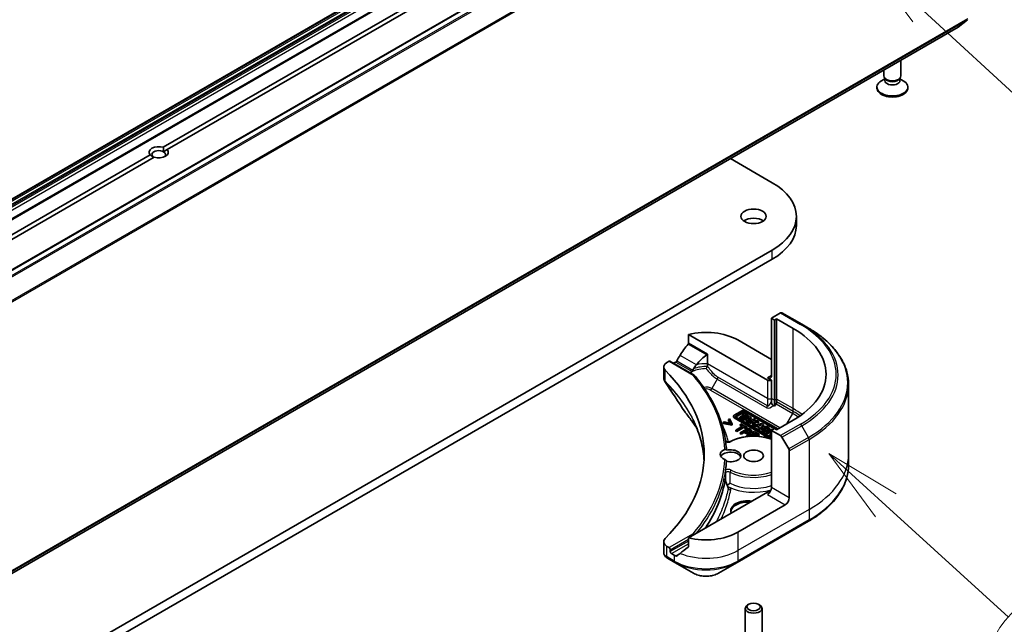
# Model space of a CAD drawing. Units: millimetres. Extents: x 0 to 9314, y 0 to 1826.
# Drawn here: x 1791 to 1967, y 459 to 567 of the extents above; entities that cross this region are included whole.
import ezdxf

# ---------------------------------------------------------------- set-up
doc = ezdxf.new("R2010")
doc.units = ezdxf.units.MM
for name, color, linetype, lineweight in [('Symbol (TK)', 100, 'Continuous', 18), ('Visible (ISO)', 7, 'Continuous', 35), ('Visible Narrow (ISO)', 7, 'Continuous', 25)]:
    doc.layers.add(name, color=color, linetype=linetype, lineweight=lineweight)
doc.styles.add('Note Text (TK2)', font='MS PGothic.ttf')

# ---------------------------------------------------------------- blocks, each defined once
blk = doc.blocks.new('バルーン18')
at = {"layer": 'Symbol (TK)', "color": 100}
for p, q in [((368.279, 95.348), (366.431, 97.033)), ((368.615, 95.717), (366.431, 97.033)), ((366.431, 97.033), (367.942, 94.978)), ((368.279, 95.348), (372.255, 91.722))]:
    blk.add_line(p, q, dxfattribs=at)
at = {"layer": 'Symbol (TK)'}
blk.add_circle((374.465, 89.706), 3, dxfattribs=at)
at = {"layer": 'Symbol (TK)', "color": 7, "insert": (374.465, 89.688), "char_height": 2, "attachment_point": 5, "style": 'Note Text (TK2)'}
blk.add_mtext('7', dxfattribs=at)
blk = doc.blocks.new('バルーン19')
at = {"layer": 'Symbol (TK)', "color": 100}
for p, q in [((369.489, 111.388), (367.648, 113.079)), ((369.827, 111.756), (367.648, 113.079)), ((367.648, 113.079), (369.151, 111.02)), ((369.489, 111.388), (375.273, 106.075))]:
    blk.add_line(p, q, dxfattribs=at)
at = {"layer": 'Symbol (TK)'}
blk.add_circle((377.476, 104.052), 3, dxfattribs=at)
at = {"layer": 'Symbol (TK)', "color": 7, "insert": (377.476, 104.034), "char_height": 2, "attachment_point": 5, "style": 'Note Text (TK2)'}
blk.add_mtext('2', dxfattribs=at)

msp = doc.modelspace()

# ---------------------------------------------------------------- linework, layer by layer
at = {"layer": 'Visible (ISO)'}
for p, q in [((1675.828, 469.177), (1944.528, 624.311)), ((1947.586, 622.546), (1678.886, 467.412)), ((1688.909, 464.074), (1957.61, 619.208)), ((1816.944, 544.262), (1944.138, 617.698)), ((1944.845, 617.289), (1817.651, 543.854)), ((1689.958, 410.539), (1958.659, 565.674)), ((1958.672, 565.683), (1960.327, 567.02)), ((1948.441, 556.979), (1948.441, 559.775)), ((1945.441, 556.979), (1945.441, 558.042)), ((1945.681, 556.454), (1945.538, 556.673)), ((1945.595, 556.163), (1945.595, 556.587)), ((1948.201, 556.454), (1948.344, 556.673)), ((1948.288, 556.163), (1948.288, 556.587)), ((1944.191, 554.815), (1944.191, 555.017)), ((1945.595, 556.485), (1944.997, 556.14)), ((1948.288, 556.485), (1948.886, 556.14)), ((1949.691, 554.815), (1949.691, 555.017)), ((1687.408, 469.474), (1814.602, 542.91)), ((1815.309, 542.502), (1688.115, 469.066)), ((1817.651, 543.854), (1816.996, 543.475)), ((1918.08, 542.245), (1925.516, 537.952)), ((1929.821, 530.318), (1929.821, 531.951)), ((1925.516, 525.95), (1649.744, 366.733)), ((1649.744, 365.1), (1925.516, 524.317)), ((1926.996, 514.72), (1925.374, 513.784)), ((1930.781, 512.703), (1927.246, 514.745)), ((1925.374, 513.784), (1925.374, 503.578)), ((1925.374, 513.784), (1925.94, 513.457)), ((1925.94, 513.457), (1926.294, 513.661)), ((1925.94, 513.457), (1925.94, 499.168)), ((1926.294, 513.661), (1926.294, 499.373)), ((1926.294, 513.661), (1929.263, 511.947)), ((1931.988, 512.006), (1930.781, 512.703)), ((1910.584, 510.892), (1924.667, 502.761)), ((1910.584, 509.348), (1910.584, 510.892)), ((1919.364, 509.905), (1925.374, 506.435)), ((1913.958, 505.678), (1913.958, 507.4)), ((1906.745, 505.886), (1907.131, 506.109)), ((1907.281, 506.124), (1911.572, 503.646)), ((1907.926, 505.751), (1908.05, 505.823)), ((1913.958, 505.273), (1913.958, 505.678)), ((1906.159, 505.069), (1906.159, 503.171)), ((1925.374, 502.761), (1924.667, 503.169)), ((1925.374, 499.495), (1925.374, 502.761)), ((1939.121, 501.98), (1939.121, 489.493)), ((1925.374, 498.976), (1925.374, 499.495)), ((1925.94, 499.168), (1925.94, 498.072)), ((1926.294, 499.373), (1926.294, 498.853)), ((1920.235, 497.356), (1918.73, 496.487)), ((1919.096, 496.385), (1920.412, 497.145)), ((1920.412, 496.982), (1919.096, 496.222)), ((1920.404, 496.899), (1920.215, 496.79)), ((1921.281, 496.392), (1920.404, 496.899)), ((1926.526, 494.036), (1920.777, 497.356)), ((1920.871, 497.145), (1926.391, 493.958)), ((1925.896, 494.081), (1920.871, 496.982)), ((1925.94, 498.072), (1925.682, 498.221)), ((1926.19, 498.505), (1925.94, 498.072)), ((1916.948, 495.297), (1916.78, 495.2)), ((1916.78, 495.037), (1916.78, 495.2)), ((1916.78, 495.2), (1918.287, 494.892)), ((1918.115, 495.058), (1916.948, 495.297)), ((1917.867, 495.828), (1917.699, 495.731)), ((1917.699, 495.731), (1918.115, 495.058)), ((1917.699, 495.567), (1917.699, 495.731)), ((1917.999, 495.081), (1917.699, 495.567)), ((1918.4, 494.958), (1917.867, 495.828)), ((1918.618, 496.167), (1918.618, 496.331)), ((1918.73, 496.174), (1925.374, 492.339)), ((1925.172, 492.292), (1918.73, 496.011)), ((1925.374, 492.495), (1919.096, 496.12)), ((1920.538, 496.603), (1919.766, 496.158)), ((1919.766, 496.158), (1919.993, 496.027)), ((1919.766, 495.995), (1919.766, 496.158)), ((1919.993, 495.864), (1919.766, 495.995)), ((1919.993, 496.027), (1920.764, 496.472)), ((1920.764, 496.309), (1919.993, 495.864)), ((1919.993, 495.864), (1919.993, 496.027)), ((1921.48, 496.277), (1920.163, 495.929)), ((1920.163, 495.766), (1920.163, 495.929)), ((1920.163, 495.929), (1920.395, 495.795)), ((1920.395, 495.632), (1920.163, 495.766)), ((1920.215, 496.79), (1920.538, 496.603)), ((1920.215, 496.626), (1920.215, 496.79)), ((1920.396, 496.522), (1920.215, 496.626)), ((1920.395, 495.795), (1920.68, 495.87)), ((1920.395, 495.632), (1920.395, 495.795)), ((1920.68, 495.707), (1920.395, 495.632)), ((1920.68, 495.707), (1920.68, 495.87)), ((1920.68, 495.87), (1921.052, 495.656)), ((1920.957, 495.547), (1920.68, 495.707)), ((1920.764, 496.309), (1920.764, 496.472)), ((1920.764, 496.472), (1921.092, 496.283)), ((1921.027, 496.157), (1920.764, 496.309)), ((1921.052, 495.656), (1920.912, 495.496)), ((1920.912, 495.496), (1921.141, 495.365)), ((1920.912, 495.333), (1920.912, 495.496)), ((1921.141, 495.201), (1920.912, 495.333)), ((1920.952, 495.942), (1921.411, 496.064)), ((1921.186, 495.807), (1920.952, 495.942)), ((1921.092, 496.283), (1921.281, 496.392)), ((1921.092, 496.174), (1921.092, 496.283)), ((1921.141, 495.365), (1921.788, 496.1)), ((1921.788, 495.936), (1921.141, 495.201)), ((1921.141, 495.201), (1921.141, 495.365)), ((1921.224, 495.851), (1921.146, 495.83)), ((1921.411, 496.064), (1921.186, 495.807)), ((1921.281, 496.229), (1921.265, 496.22)), ((1921.281, 496.229), (1921.281, 496.392)), ((1922.26, 495.827), (1921.3, 495.273)), ((1921.3, 495.273), (1921.502, 495.156)), ((1921.3, 495.109), (1921.3, 495.273)), ((1921.502, 494.992), (1921.3, 495.109)), ((1921.788, 496.1), (1921.48, 496.277)), ((1921.502, 495.156), (1921.756, 495.302)), ((1921.502, 494.992), (1921.502, 495.156)), ((1921.756, 495.139), (1921.502, 494.992)), ((1921.756, 495.302), (1922.18, 495.309)), ((1921.756, 495.139), (1921.756, 495.302)), ((1922.108, 495.145), (1921.756, 495.139)), ((1921.788, 495.936), (1921.788, 496.1)), ((1922.18, 495.309), (1921.989, 494.875)), ((1922.055, 495.475), (1922.463, 495.71)), ((1922.848, 495.488), (1922.055, 495.475)), ((1922.228, 494.737), (1922.482, 495.314)), ((1922.482, 495.151), (1922.228, 494.573)), ((1922.463, 495.71), (1922.26, 495.827)), ((1922.463, 495.547), (1922.346, 495.479)), ((1922.463, 495.547), (1922.463, 495.71)), ((1922.482, 495.314), (1923.13, 495.325)), ((1922.482, 495.151), (1922.482, 495.314)), ((1923.13, 495.161), (1922.482, 495.151)), ((1923.13, 495.325), (1922.848, 495.488)), ((1923.13, 495.161), (1923.13, 495.325)), ((1929.263, 495.617), (1926.294, 493.902)), ((1918.287, 494.729), (1916.78, 495.037)), ((1918.287, 494.892), (1918.4, 494.958)), ((1918.287, 494.729), (1918.287, 494.892)), ((1918.4, 494.794), (1918.287, 494.729)), ((1918.4, 494.794), (1918.4, 494.958)), ((1920.244, 494.553), (1918.997, 493.834)), ((1918.997, 493.834), (1919.185, 493.725)), ((1918.997, 493.67), (1918.997, 493.834)), ((1919.185, 493.562), (1918.997, 493.67)), ((1919.185, 493.725), (1920.432, 494.445)), ((1920.432, 494.282), (1919.185, 493.562)), ((1919.185, 493.562), (1919.185, 493.725)), ((1919.937, 494.924), (1919.77, 494.827)), ((1919.77, 494.827), (1920.244, 494.553)), ((1919.77, 494.664), (1919.77, 494.827)), ((1920.103, 494.472), (1919.77, 494.664)), ((1921.217, 494.185), (1919.803, 493.368)), ((1919.803, 493.368), (1919.991, 493.26)), ((1919.803, 493.205), (1919.803, 493.368)), ((1921.074, 494.268), (1919.937, 494.924)), ((1919.991, 493.26), (1920.518, 493.564)), ((1920.518, 493.401), (1919.991, 493.097)), ((1920.432, 494.445), (1920.907, 494.171)), ((1920.432, 494.282), (1920.432, 494.445)), ((1920.907, 494.008), (1920.432, 494.282)), ((1920.518, 493.564), (1920.678, 493.472)), ((1920.518, 493.401), (1920.518, 493.564)), ((1920.678, 493.309), (1920.518, 493.401)), ((1920.679, 493.657), (1921.243, 493.982)), ((1920.807, 493.583), (1920.679, 493.657)), ((1921.243, 493.819), (1920.82, 493.575)), ((1922.29, 493.566), (1920.876, 492.749)), ((1920.907, 494.171), (1921.074, 494.268)), ((1920.907, 494.008), (1920.907, 494.171)), ((1921.074, 494.104), (1920.907, 494.008)), ((1921.074, 494.104), (1921.074, 494.268)), ((1921.573, 493.98), (1921.217, 494.185)), ((1921.243, 493.819), (1921.243, 493.982)), ((1921.243, 493.982), (1921.398, 493.892)), ((1921.398, 493.729), (1921.243, 493.819)), ((1921.865, 493.491), (1921.865, 493.655)), ((1921.923, 493.137), (1922.311, 493.36)), ((1921.989, 494.875), (1922.228, 494.737)), ((1921.989, 494.711), (1921.989, 494.875)), ((1922.228, 494.573), (1921.989, 494.711)), ((1922.228, 494.573), (1922.228, 494.737)), ((1923.175, 493.055), (1922.29, 493.566)), ((1922.311, 493.36), (1923.007, 492.958)), ((1922.311, 493.197), (1922.311, 493.36)), ((1923.631, 495.036), (1922.313, 494.688)), ((1922.313, 494.688), (1922.545, 494.554)), ((1922.313, 494.524), (1922.313, 494.688)), ((1922.545, 494.39), (1922.313, 494.524)), ((1922.545, 494.554), (1922.83, 494.629)), ((1922.545, 494.39), (1922.545, 494.554)), ((1922.83, 494.466), (1922.545, 494.39)), ((1922.83, 494.629), (1923.202, 494.414)), ((1922.83, 494.466), (1922.83, 494.629)), ((1923.107, 494.306), (1922.83, 494.466)), ((1923.202, 494.414), (1923.062, 494.255)), ((1923.062, 494.092), (1923.062, 494.255)), ((1923.062, 494.255), (1923.291, 494.123)), ((1923.291, 493.96), (1923.062, 494.092)), ((1923.102, 494.701), (1923.561, 494.822)), ((1923.336, 494.566), (1923.102, 494.701)), ((1923.291, 494.123), (1923.938, 494.858)), ((1923.938, 494.695), (1923.291, 493.96)), ((1923.291, 493.96), (1923.291, 494.123)), ((1923.374, 494.609), (1923.296, 494.589)), ((1923.561, 494.822), (1923.336, 494.566)), ((1923.938, 494.858), (1923.631, 495.036)), ((1923.641, 493.911), (1923.641, 494.074)), ((1923.938, 494.858), (1923.938, 494.695)), ((1925.421, 494.002), (1924.461, 493.448)), ((1924.461, 493.284), (1924.461, 493.448)), ((1924.461, 493.448), (1924.661, 493.332)), ((1924.591, 493.701), (1924.478, 493.867)), ((1924.591, 493.701), (1924.591, 493.538)), ((1924.661, 493.332), (1925.046, 493.555)), ((1925.046, 493.392), (1924.661, 493.169)), ((1924.661, 493.169), (1924.661, 493.332)), ((1924.731, 494.048), (1925.026, 494.029)), ((1924.731, 493.885), (1924.731, 494.048)), ((1925.026, 493.866), (1924.731, 493.885)), ((1925.026, 493.866), (1925.026, 494.029)), ((1925.03, 493.911), (1925.03, 494.074)), ((1925.046, 493.392), (1925.046, 493.555)), ((1925.046, 493.555), (1925.374, 493.365)), ((1925.352, 493.215), (1925.046, 493.392)), ((1925.235, 493.664), (1925.374, 493.744)), ((1925.374, 493.584), (1925.235, 493.664)), ((1925.94, 494.106), (1925.374, 493.78)), ((1925.374, 493.78), (1925.374, 483.573)), ((1925.374, 493.78), (1926.996, 492.844)), ((1925.59, 493.904), (1925.421, 494.002)), ((1926.294, 493.902), (1925.94, 494.106)), ((1919.991, 493.097), (1919.803, 493.205)), ((1919.991, 493.097), (1919.991, 493.26)), ((1920.876, 492.749), (1921.01, 492.672)), ((1920.876, 492.656), (1920.876, 492.749)), ((1921.231, 492.737), (1921.756, 493.04)), ((1921.295, 492.7), (1921.231, 492.737)), ((1921.756, 492.877), (1921.474, 492.714)), ((1921.756, 493.04), (1922.279, 492.738)), ((1921.756, 492.877), (1921.756, 493.04)), ((1921.999, 492.737), (1921.756, 492.877)), ((1922.573, 492.762), (1921.923, 493.137)), ((1922.311, 493.197), (1922.065, 493.055)), ((1923.007, 492.795), (1922.311, 493.197)), ((1922.524, 492.733), (1922.573, 492.762)), ((1922.573, 492.732), (1922.573, 492.762)), ((1923.007, 492.958), (1923.175, 493.055)), ((1923.007, 492.795), (1923.007, 492.958)), ((1923.175, 492.891), (1923.007, 492.795)), ((1923.175, 492.891), (1923.175, 493.055)), ((1924.661, 493.169), (1924.461, 493.284)), ((1925.374, 493.228), (1925.108, 493.074)), ((1925.108, 493.074), (1925.108, 492.911)), ((1925.108, 493.074), (1925.307, 492.959)), ((1925.307, 492.795), (1925.108, 492.911)), ((1925.307, 492.959), (1925.374, 492.997)), ((1925.307, 492.795), (1925.307, 492.959)), ((1925.374, 492.834), (1925.307, 492.795)), ((1927.246, 492.58), (1928.453, 490.489)), ((1928.556, 481.736), (1928.556, 490.14)), ((1939.121, 489.493), (1939.121, 487.621)), ((1924.667, 482.757), (1910.584, 474.626)), ((1927.849, 480.512), (1919.364, 475.613)), ((1919.26, 470.246), (1931.988, 477.594)), ((1910.584, 474.626), (1910.584, 473.082)), ((1906.159, 473.917), (1906.159, 472.019)), ((1907.131, 472.877), (1906.745, 473.1)), ((1907.343, 472.183), (1907.343, 472.51)), ((1906.859, 470.993), (1908.154, 470.246)), ((1908.05, 471.53), (1907.555, 471.816)), ((1908.154, 470.246), (1911.482, 468.324)), ((1915.932, 468.324), (1919.26, 470.246)), ((1920.692, 454.22), (1920.692, 462.053)), ((1921.349, 462.791), (1921.132, 462.666)), ((1923.036, 462.791), (1923.253, 462.666)), ((1923.692, 454.22), (1923.692, 462.053))]:
    msp.add_line(p, q, dxfattribs=at)
for centre, major_axis, ratio, start_param, end_param in [((1958.509, 565.934), (0.15, -0.26), 0.5773503, 0, 0.0906599), ((1946.941, 556.979), (-1.5, 0), 0.5773503, 0, 3.1415927), ((1946.941, 555.017), (-2.75, 0), 0.5773503, 5.4977871, 10.2101761), ((1946.941, 554.815), (-2.75, 0), 0.5773503, 0, 3.1415927), ((1946.941, 556.163), (-1.347, 0), 0.5773503, 0, 3.1415927), ((1946.941, 556.729), (-1.347, 0), 0.5773503, 0.3613671, 2.7802255), ((1816.126, 543.382), (-1.729, 0), 0.5773503, 4.2202783, 6.775296), ((1816.126, 542.974), (-1.229, 0), 0.5773503, 3.9269908, 7.0685835), ((1816.126, 543.382), (1.729, 0), 0.5773503, 4.2202783, 6.775296), ((1816.126, 542.974), (1.229, 0), 0.5773503, 5.6847778, 7.0685835), ((1915.121, 531.951), (14.7, 0), 0.5773503, 5.4977871, 7.0685835), ((1922.192, 530.318), (-2.25, 0), 0.5773503, 3.8212665, 5.6035115), ((1915.121, 530.318), (14.7, 0), 0.5773503, 5.4977871, 6.2831853), ((1926.996, 514.312), (0.25, 0.433), 0.5773503, 0, 0.7853982), ((1913.707, 506.639), (8, 0), 0.5773503, 0.7853982, 1.9717977), ((1915.121, 503.782), (20, 0), 0.5773503, 5.4977871, 7.0685835), ((1913.707, 502.067), (5.439, 11.22), 0.5228786, 1.1579513, 1.3655417), ((1908.159, 505.069), (-2, 0), 0.5773503, 5.4977871, 6.8063283), ((1907.131, 505.864), (0.15, 0.26), 0.5773503, 0, 0.7853982), ((1913.707, 502.557), (8, 0), 0.5773503, 2.3112434, 2.3561945), ((1913.707, 502.067), (5.439, 11.22), 0.5228786, 1.3655417, 1.4591785), ((1913.707, 502.067), (2.719, 5.61), 0.5228786, 0.7108314, 1.1931528), ((1861.381, 489.493), (52, 0), 0.5773503, 5.7600423, 6.8063283), ((1913.707, 502.557), (3.843, 0), 0.5773503, 2.2625176, 2.349476), ((1913.707, 502.067), (2.719, 5.61), 0.5228786, 1.1931528, 1.3307895), ((1924.667, 503.986), (0.5, -0.866), 0.5773503, 5.4977871, 7.0685835), ((1925.021, 502.965), (-0.5, 0), 0.5773503, 0.7853982, 2.3561945), ((1925.94, 498.649), (0.25, 0.433), 0.5773503, 4.712389, 5.4977871), ((1911.326, 497.742), (-1.486, -0.395), 0.8273783, 0.2710268, 0.3630959), ((1920.506, 497.2), (-0.383, 0), 0.5773503, 3.9269908, 5.4977871), ((1920.641, 497.012), (0.325, 0), 0.5773503, 0.7853982, 2.3561945), ((1920.641, 496.849), (-0.325, 0), 0.5773503, 3.9269908, 5.4977871), ((1919.001, 496.331), (-0.383, 0), 0.5773503, 5.4977871, 7.0685835), ((1919.001, 496.167), (-0.383, 0), 0.5773503, 0, 0.7853982), ((1919.325, 496.253), (-0.325, 0), 0.5773503, 5.4977871, 7.0685835), ((1919.325, 496.089), (-0.325, 0), 0.5773503, 5.4977871, 5.8329827), ((1924.336, 494.074), (0.695, 0), 0.5773503, 6.170621, 11.3722516), ((1924.336, 493.911), (-0.695, 0), 0.5773503, 0, 1.9474736), ((1924.336, 494.074), (-0.407, -0.049), 0.5659796, 2.8218746, 8.1409383), ((1924.336, 493.911), (0.407, 0.049), 0.5659796, 0.1833676, 2.7160519), ((1924.336, 493.911), (0.695, 0), 0.5773503, 6.170621, 6.2831853), ((1926.996, 492.435), (0.25, -0.433), 0.5773503, 1.5707963, 2.3561945), ((1918.092, 489.493), (-1.85, 0), 0.5773503, 5.3043908, 7.2619798), ((1918.092, 488.84), (-1.85, 0), 0.5773503, 3.3338855, 5.972432), ((1918.092, 489.248), (1.85, 0), 0.5773503, 4.3027005, 8.2636701), ((1928.203, 490.345), (0.25, -0.433), 0.5773503, 0.7853982, 1.5707963), ((1861.381, 489.248), (56, 0), 0.5773503, 6.2056504, 6.2528788), ((1923.209, 495.391), (-8.738, 31.785), 0.270892, 1.8608458, 1.8758534), ((1924.667, 483.165), (-0.5, -0.866), 0.5773503, 0.7853982, 2.3561945), ((1925.021, 482.553), (0.5, 0), 0.5773503, 1.3274818, 2.3561945), ((1921.132, 479.491), (-3, 0), 0.5773503, 4.4505896, 6.5449847), ((1927.849, 481.328), (0.5, 0.866), 0.5773503, 3.9269908, 5.4977871), ((1921.132, 479.246), (-3, 0), 0.5773503, 4.5704919, 6.2124156), ((1908.159, 473.917), (-2, 0), 0.5773503, 5.7600423, 7.0685835), ((1913.707, 478.879), (-8, 0), 0.5773503, 1.1697949, 2.3561945), ((1907.131, 472.632), (0.15, -0.26), 0.5773503, 0.7853982, 2.3561945), ((1913.707, 474.306), (-7.988, -5.585), 0.0777916, 5.0684181, 5.2760085), ((1907.392, 472.986), (-0.8, 2.149), 0.7661935, 2.3858395, 2.3940419), ((1907.555, 472.061), (0.15, -0.26), 0.5773503, 3.9269908, 5.4977871), ((1913.707, 474.796), (-8, 0), 0.5773503, 0.7853982, 0.8303492), ((1913.707, 474.306), (-7.988, -5.585), 0.0777916, 5.2760085, 5.3696453), ((1922.192, 462.053), (-1.5, 0), 0.5773503, 5.4977871, 10.2101761)]:
    msp.add_ellipse(centre, major_axis=major_axis, ratio=ratio, start_param=start_param, end_param=end_param, dxfattribs=at)
for centre, major_axis in [((1922.192, 531.951), (2.25, 0)), ((1922.192, 489.248), (-1.75, 0)), ((1922.192, 462.304), (1.193, 0))]:
    msp.add_ellipse(centre, major_axis=major_axis, ratio=0.5773503, dxfattribs=at)
for points, degree in [([(1816.996, 543.475), (1816.996, 543.823), (1816.944, 544.262)], 2), ([(1814.602, 542.91), (1814.956, 542.646), (1815.257, 542.472)], 2), ([(1911.256, 504.266), (1911.276, 504.276), (1911.294, 504.29), (1911.309, 504.307)], 3), ([(1909.982, 497.033), (1908.782, 498.85), (1907.581, 500.667), (1906.379, 502.483)], 3), ([(1920.678, 493.472), (1920.829, 493.385), (1921.102, 493.313), (1921.247, 493.313)], 2), ([(1921.193, 493.458), (1921.099, 493.456), (1920.922, 493.517), (1920.807, 493.583)], 2), ([(1921.483, 493.532), (1921.416, 493.493), (1921.278, 493.458), (1921.193, 493.458)], 2), ([(1921.247, 493.313), (1921.363, 493.312), (1921.593, 493.37), (1921.685, 493.423)], 2), ([(1921.398, 493.892), (1921.487, 493.841), (1921.582, 493.759), (1921.597, 493.716)], 2), ([(1921.597, 493.716), (1921.614, 493.666), (1921.557, 493.575), (1921.483, 493.532)], 2), ([(1921.855, 493.715), (1921.834, 493.781), (1921.699, 493.907), (1921.573, 493.98)], 2), ([(1921.685, 493.423), (1921.803, 493.491), (1921.88, 493.638), (1921.855, 493.715)], 2), ([(1921.247, 493.149), (1921.102, 493.15), (1920.829, 493.222), (1920.678, 493.309)], 2), ([(1921.685, 493.259), (1921.593, 493.206), (1921.363, 493.149), (1921.247, 493.149)], 2), ([(1917.137, 485.065), (1916.656, 482.093), (1915.464, 479.164), (1913.59, 476.361)], 3), ([(1917.624, 483.579), (1917.624, 483.579), (1917.623, 483.582), (1917.621, 483.587)], 3)]:
    msp.add_open_spline(points, degree=degree, dxfattribs=at)
for points, degree, knots in [([(1939.121, 501.98), (1939.121, 502.735), (1939.018, 503.491), (1938.61, 504.978), (1938.306, 505.709), (1937.508, 507.126), (1937.015, 507.813), (1935.855, 509.127), (1935.189, 509.755), (1933.7, 510.937), (1932.878, 511.493), (1931.988, 512.006)], 3, [3.92699082, 3.92699082, 3.92699082, 3.92699082, 4.08407045, 4.08407045, 4.24115008, 4.24115008, 4.39822972, 4.39822972, 4.55530935, 4.55530935, 4.71238898, 4.71238898, 4.71238898, 4.71238898]), ([(1910.584, 509.348), (1910.584, 509.316), (1910.577, 509.281), (1910.55, 509.222), (1910.534, 509.196), (1910.516, 509.174)], 3, [0.093260715, 0.093260715, 0.093260715, 0.093260715, 0.104744447, 0.104744447, 0.113456476, 0.113456476, 0.113456476, 0.113456476]), ([(1913.854, 507.246), (1913.882, 507.264), (1913.908, 507.286), (1913.936, 507.325), (1913.944, 507.339), (1913.955, 507.369), (1913.958, 507.385), (1913.958, 507.4)], 3, [0.08566431, 0.08566431, 0.08566431, 0.08566431, 0.096182995, 0.096182995, 0.101840071, 0.101840071, 0.107497148, 0.107497148, 0.107497148, 0.107497148]), ([(1908.483, 506.143), (1908.478, 506.135), (1908.474, 506.127), (1908.449, 506.088), (1908.423, 506.056), (1908.368, 506.003), (1908.338, 505.981), (1908.31, 505.966)], 3, [0.110390074, 0.110390074, 0.110390074, 0.110390074, 0.113063484, 0.113063484, 0.124384683, 0.124384683, 0.135705882, 0.135705882, 0.135705882, 0.135705882]), ([(1911.008, 504.136), (1910.975, 504.117), (1910.949, 504.094), (1910.92, 504.056), (1910.912, 504.044), (1910.905, 504.031)], 3, [0.000803202, 0.000803202, 0.000803202, 0.000803202, 0.015031114, 0.015031114, 0.021967961, 0.021967961, 0.021967961, 0.021967961]), ([(1911.008, 504.136), (1911.023, 504.101), (1911.037, 504.065), (1911.057, 504.016), (1911.062, 504.004), (1911.068, 503.991)], 3, [0.17761941, 0.17761941, 0.17761941, 0.17761941, 0.189874775, 0.189874775, 0.19425394, 0.19425394, 0.19425394, 0.19425394]), ([(1911.309, 504.307), (1911.317, 504.316), (1911.323, 504.325), (1911.348, 504.366), (1911.362, 504.404), (1911.374, 504.454), (1911.376, 504.463), (1911.377, 504.472)], 3, [-0.075137327, -0.075137327, -0.075137327, -0.075137327, -0.070956572, -0.070956572, -0.058013935, -0.058013935, -0.055198596, -0.055198596, -0.055198596, -0.055198596]), ([(1911.504, 504.782), (1911.458, 504.711), (1911.415, 504.618), (1911.386, 504.515), (1911.381, 504.494), (1911.377, 504.472)], 3, [0, 0, 0, 0, 0.025713615, 0.025713615, 0.031982997, 0.031982997, 0.031982997, 0.031982997]), ([(1913.746, 504.79), (1913.747, 504.791), (1913.747, 504.792), (1913.777, 504.847), (1913.807, 504.903), (1913.863, 505.014), (1913.89, 505.068), (1913.921, 505.132), (1913.928, 505.146), (1913.934, 505.16)], 3, [-0.000263855, -0.000263855, -0.000263855, -0.000263855, 0, 0, 0.018856106, 0.018856106, 0.037782075, 0.037782075, 0.043208381, 0.043208381, 0.043208381, 0.043208381]), ([(1913.934, 505.16), (1913.941, 505.175), (1913.947, 505.191), (1913.955, 505.228), (1913.958, 505.251), (1913.958, 505.273)], 3, [0.048467885, 0.048467885, 0.048467885, 0.048467885, 0.055385864, 0.055385864, 0.064839773, 0.064839773, 0.064839773, 0.064839773]), ([(1906.159, 503.171), (1906.159, 503.121), (1906.162, 503.071), (1906.176, 502.973), (1906.185, 502.924), (1906.211, 502.829), (1906.226, 502.783), (1906.262, 502.693), (1906.283, 502.649), (1906.328, 502.564), (1906.352, 502.523), (1906.379, 502.483)], 3, [0.117877985, 0.117877985, 0.117877985, 0.117877985, 0.130851768, 0.130851768, 0.143825551, 0.143825551, 0.156799334, 0.156799334, 0.169773117, 0.169773117, 0.1827469, 0.1827469, 0.1827469, 0.1827469]), ([(1911.397, 503.646), (1911.398, 503.646), (1911.399, 503.646), (1911.433, 503.66), (1911.466, 503.667), (1911.526, 503.665), (1911.552, 503.658), (1911.587, 503.637), (1911.598, 503.628), (1911.607, 503.617)], 3, [-0.047584414, -0.047584414, -0.047584414, -0.047584414, -0.047335391, -0.047335391, -0.035041914, -0.035041914, -0.023224388, -0.023224388, -0.016798728, -0.016798728, -0.016798728, -0.016798728]), ([(1917.355, 490.238), (1917.307, 491.166), (1917.189, 492.093), (1916.819, 493.936), (1916.565, 494.853), (1915.925, 496.669), (1915.538, 497.569), (1914.634, 499.344), (1914.116, 500.22), (1912.955, 501.943), (1912.312, 502.789), (1911.607, 503.617)], 3, [3.95729534, 3.95729534, 3.95729534, 3.95729534, 4.04252594, 4.04252594, 4.12775654, 4.12775654, 4.21298715, 4.21298715, 4.29821775, 4.29821775, 4.38344835, 4.38344835, 4.38344835, 4.38344835]), ([(1925.374, 498.976), (1925.374, 498.863), (1925.388, 498.729), (1925.442, 498.541), (1925.466, 498.476), (1925.524, 498.374), (1925.552, 498.335), (1925.598, 498.285), (1925.614, 498.27), (1925.648, 498.242), (1925.665, 498.231), (1925.682, 498.221)], 3, [0, 0, 0, 0, 0.041394392, 0.041394392, 0.062062255, 0.062062255, 0.076605437, 0.076605437, 0.083781952, 0.083781952, 0.091101734, 0.091101734, 0.091101734, 0.091101734]), ([(1910.053, 496.936), (1910.282, 496.658), (1910.498, 496.387), (1910.921, 495.833), (1911.126, 495.554), (1911.52, 494.994), (1911.71, 494.712), (1911.959, 494.327), (1912.023, 494.224), (1912.087, 494.122)], 3, [0, 0, 0, 0, 0.16025591, 0.16025591, 0.32051183, 0.32051183, 0.48076774, 0.48076774, 0.53850011, 0.53850011, 0.53850011, 0.53850011]), ([(1913.353, 488.507), (1913.34, 488.728), (1913.323, 488.95), (1913.249, 489.718), (1913.17, 490.264), (1912.959, 491.352), (1912.827, 491.895), (1912.51, 492.977), (1912.326, 493.515), (1911.905, 494.586), (1911.669, 495.119), (1911.406, 495.648)], 3, [2.912994, 2.912994, 2.912994, 2.912994, 3.0315659, 3.0315659, 3.3242839, 3.3242839, 3.6170019, 3.6170019, 3.9097199, 3.9097199, 4.2024379, 4.2024379, 4.2024379, 4.2024379]), ([(1921.57, 493.6), (1921.555, 493.619), (1921.487, 493.678), (1921.398, 493.729)], 2, [0.5576934, 0.5576934, 0.5576934, 1, 2, 2, 2]), ([(1921.865, 493.491), (1921.865, 493.446), (1921.803, 493.327), (1921.685, 493.259)], 2, [0.3963964, 0.3963964, 0.3963964, 1, 2, 2, 2]), ([(1917.201, 491.852), (1917.208, 491.847), (1917.217, 491.841), (1917.25, 491.82), (1917.28, 491.804), (1917.352, 491.775), (1917.395, 491.762), (1917.491, 491.741), (1917.544, 491.734), (1917.654, 491.727), (1917.711, 491.729), (1917.82, 491.739), (1917.872, 491.749), (1917.966, 491.774), (1918.007, 491.79), (1918.047, 491.809), (1918.052, 491.812), (1918.058, 491.814)], 3, [1.4237943, 1.4237943, 1.4237943, 1.4237943, 1.5155454, 1.5155454, 1.7493179, 1.7493179, 1.9973122, 1.9973122, 2.2584889, 2.2584889, 2.5265368, 2.5265368, 2.7934601, 2.7934601, 3.0510861, 3.0510861, 3.0924979, 3.0924979, 3.0924979, 3.0924979]), ([(1918.058, 491.814), (1918.564, 492.079), (1919.14, 492.293), (1920.374, 492.601), (1921.031, 492.696), (1922.36, 492.758), (1923.032, 492.726), (1924.273, 492.547), (1924.846, 492.409), (1925.374, 492.224)], 3, [0.0490947, 0.0490947, 0.0490947, 0.0490947, 0.3772839, 0.3772839, 0.7043431, 0.7043431, 1.0305026, 1.0305026, 1.3300735, 1.3300735, 1.3300735, 1.3300735]), ([(1917.06, 490.379), (1917.101, 490.395), (1917.143, 490.403), (1917.218, 490.399), (1917.25, 490.39), (1917.302, 490.357), (1917.322, 490.336), (1917.349, 490.286), (1917.355, 490.258), (1917.356, 490.228), (1917.356, 490.228), (1917.356, 490.228)], 3, [0.207153277, 0.207153277, 0.207153277, 0.207153277, 0.222047342, 0.222047342, 0.234808163, 0.234808163, 0.246412076, 0.246412076, 0.257335668, 0.257335668, 0.257373126, 0.257373126, 0.257373126, 0.257373126]), ([(1917.356, 488.268), (1917.356, 488.298), (1917.349, 488.329), (1917.323, 488.391), (1917.305, 488.422), (1917.256, 488.481), (1917.226, 488.509), (1917.158, 488.559), (1917.12, 488.581), (1917.074, 488.601), (1917.067, 488.604), (1917.06, 488.607)], 3, [0.209598127, 0.209598127, 0.209598127, 0.209598127, 0.220500045, 0.220500045, 0.231649354, 0.231649354, 0.243548426, 0.243548426, 0.256902043, 0.256902043, 0.259406745, 0.259406745, 0.259406745, 0.259406745]), ([(1917.121, 486.118), (1917.126, 486.15), (1917.132, 486.182), (1917.142, 486.247), (1917.147, 486.28), (1917.157, 486.345), (1917.162, 486.377), (1917.172, 486.442), (1917.177, 486.475), (1917.187, 486.54), (1917.191, 486.572), (1917.196, 486.605)], 3, [3.831032407, 3.831032407, 3.831032407, 3.831032407, 3.834026322, 3.834026322, 3.837020237, 3.837020237, 3.840014152, 3.840014152, 3.843008067, 3.843008067, 3.846001982, 3.846001982, 3.846001982, 3.846001982]), ([(1917.196, 486.605), (1917.196, 486.605), (1917.196, 486.605), (1917.2, 486.637), (1917.205, 486.679), (1917.211, 486.727), (1917.212, 486.736), (1917.213, 486.744)], 3, [0.362658288, 0.362658288, 0.362658288, 0.362658288, 0.362699932, 0.362699932, 0.372468781, 0.372468781, 0.374870345, 0.374870345, 0.374870345, 0.374870345]), ([(1939.121, 487.621), (1939.121, 486.865), (1939.018, 486.109), (1938.61, 484.623), (1938.306, 483.892), (1937.508, 482.474), (1937.015, 481.787), (1935.855, 480.473), (1935.189, 479.846), (1933.7, 478.663), (1932.878, 478.108), (1931.988, 477.594)], 3, [2.35619449, 2.35619449, 2.35619449, 2.35619449, 2.51327412, 2.51327412, 2.67035376, 2.67035376, 2.82743339, 2.82743339, 2.98451302, 2.98451302, 3.14159265, 3.14159265, 3.14159265, 3.14159265]), ([(1917.103, 486.029), (1917.107, 486.054), (1917.112, 486.078), (1917.135, 486.159), (1917.149, 486.15), (1917.161, 486.141), (1917.161, 486.141), (1917.161, 486.141)], 3, [0.209969369, 0.209969369, 0.209969369, 0.209969369, 0.226665963, 0.226665963, 0.279972134, 0.279972134, 0.280288012, 0.280288012, 0.280288012, 0.280288012]), ([(1917.103, 486.029), (1917.106, 486.043), (1917.108, 486.058), (1917.116, 486.092), (1917.119, 486.105), (1917.121, 486.117)], 3, [0.277481612, 0.277481612, 0.277481612, 0.277481612, 0.284596752, 0.284596752, 0.294039188, 0.294039188, 0.294039188, 0.294039188]), ([(1917.137, 485.065), (1917.139, 485.076), (1917.141, 485.085), (1917.146, 485.114), (1917.15, 485.13), (1917.157, 485.145), (1917.159, 485.145), (1917.161, 485.139), (1917.161, 485.139), (1917.161, 485.139)], 3, [0, 0, 0, 0, 0.005546709, 0.005546709, 0.018087241, 0.018087241, 0.029911456, 0.029911456, 0.030058821, 0.030058821, 0.030058821, 0.030058821]), ([(1917.159, 485.105), (1917.159, 485.104), (1917.159, 485.101), (1917.16, 485.093), (1917.16, 485.087), (1917.162, 485.07), (1917.163, 485.059), (1917.167, 485.026), (1917.171, 485.004), (1917.182, 484.939), (1917.192, 484.895), (1917.221, 484.773), (1917.242, 484.694), (1917.288, 484.536), (1917.313, 484.457), (1917.364, 484.298), (1917.391, 484.22), (1917.432, 484.105), (1917.445, 484.069), (1917.458, 484.033)], 3, [-0.01387042, -0.01387042, -0.01387042, -0.01387042, -0.01004886, -0.01004886, -0.00533285, -0.00533285, 0.00106999, 0.00106999, 0.01076447, 0.01076447, 0.02710088, 0.02710088, 0.05382824, 0.05382824, 0.0805556, 0.0805556, 0.10728296, 0.10728296, 0.11976637, 0.11976637, 0.11976637, 0.11976637]), ([(1917.995, 484.37), (1917.994, 484.369), (1917.994, 484.369), (1917.927, 484.327), (1917.845, 484.276), (1917.69, 484.181), (1917.622, 484.14), (1917.522, 484.08), (1917.488, 484.06), (1917.455, 484.04)], 3, [-0.183952421, -0.183952421, -0.183952421, -0.183952421, -0.183594512, -0.183594512, -0.152056413, -0.152056413, -0.128336652, -0.128336652, -0.116524582, -0.116524582, -0.116524582, -0.116524582]), ([(1911.572, 475.196), (1911.55, 475.227), (1911.524, 475.255), (1911.466, 475.305), (1911.433, 475.326), (1911.399, 475.34), (1911.398, 475.34), (1911.397, 475.34)], 3, [-0.023653756, -0.023653756, -0.023653756, -0.023653756, -0.012300484, -0.012300484, 0, 0, 0.000249164, 0.000249164, 0.000249164, 0.000249164]), ([(1910.516, 472.942), (1910.534, 472.956), (1910.55, 472.974), (1910.577, 473.02), (1910.584, 473.051), (1910.584, 473.082)], 3, [-0.020183651, -0.020183651, -0.020183651, -0.020183651, -0.011275926, -0.011275926, 0, 0, 0, 0]), ([(1906.159, 472.019), (1906.159, 471.928), (1906.173, 471.838), (1906.223, 471.669), (1906.259, 471.589), (1906.345, 471.443), (1906.396, 471.375), (1906.508, 471.252), (1906.57, 471.195), (1906.701, 471.092), (1906.771, 471.045), (1906.845, 471.001)], 3, [0.07890981, 0.07890981, 0.07890981, 0.07890981, 0.10248541, 0.10248541, 0.126061, 0.126061, 0.1496366, 0.1496366, 0.1732122, 0.1732122, 0.19678779, 0.19678779, 0.19678779, 0.19678779]), ([(1908.31, 471.387), (1908.338, 471.372), (1908.368, 471.363), (1908.423, 471.359), (1908.449, 471.365), (1908.474, 471.38), (1908.478, 471.383), (1908.483, 471.386)], 3, [0.135673224, 0.135673224, 0.135673224, 0.135673224, 0.146994423, 0.146994423, 0.158315622, 0.158315622, 0.160989032, 0.160989032, 0.160989032, 0.160989032]), ([(1911.482, 468.324), (1911.728, 468.182), (1912.004, 468.067), (1912.592, 467.894), (1912.905, 467.836), (1913.544, 467.777), (1913.87, 467.777), (1914.509, 467.836), (1914.822, 467.894), (1915.41, 468.067), (1915.686, 468.182), (1915.932, 468.324)], 3, [1.5707963, 1.5707963, 1.5707963, 1.5707963, 1.8849556, 1.8849556, 2.1991149, 2.1991149, 2.5132741, 2.5132741, 2.8274334, 2.8274334, 3.1415927, 3.1415927, 3.1415927, 3.1415927])]:
    msp.add_open_spline(points, degree=degree, knots=knots, dxfattribs=at)
at = {"layer": 'Visible Narrow (ISO)'}
for p, q in [((1675.978, 469.162), (1944.678, 624.297)), ((1944.732, 624.266), (1676.031, 469.131)), ((1676.181, 468.973), (1944.882, 624.107)), ((1945.111, 623.71), (1676.411, 468.576)), ((1676.473, 468.367), (1945.173, 623.501)), ((1945.173, 623.194), (1676.473, 468.06)), ((1676.685, 467.693), (1945.386, 622.827)), ((1679.036, 467.397), (1947.736, 622.531)), ((1689.059, 464.059), (1957.76, 619.193)), ((1958.509, 618.761), (1689.808, 463.627)), ((1689.971, 463.444), (1958.672, 618.579)), ((1960.327, 615.33), (1691.626, 460.196)), ((1691.676, 460.01), (1960.376, 615.145)), ((1960.376, 567.149), (1691.676, 412.015)), ((1958.672, 565.683), (1689.971, 410.548)), ((1691.626, 411.886), (1960.327, 567.02)), ((1925.516, 524.317), (1925.516, 525.95)), ((1926.996, 514.72), (1930.531, 512.679)), ((1929.263, 497.658), (1929.263, 511.947)), ((1910.516, 509.174), (1913.854, 507.246)), ((1913.958, 507.4), (1910.584, 509.348)), ((1907.131, 506.109), (1911.397, 503.646)), ((1908.31, 505.966), (1911.256, 504.266)), ((1911.377, 504.472), (1908.483, 506.143)), ((1911.983, 505.457), (1909.072, 507.138)), ((1924.667, 499.495), (1913.958, 505.678)), ((1906.426, 502.528), (1906.426, 504.492)), ((1911.114, 503.911), (1911.068, 503.991)), ((1910.024, 496.979), (1906.49, 502.355)), ((1915.725, 502.914), (1914.76, 501.243)), ((1915.725, 502.914), (1924.564, 497.811)), ((1924.667, 498.159), (1915.828, 503.262)), ((1925.374, 503.578), (1924.667, 503.169)), ((1924.667, 502.761), (1924.667, 499.495)), ((1914.51, 500.979), (1926.531, 494.039)), ((1926.885, 494.243), (1914.76, 501.243)), ((1924.667, 499.495), (1924.667, 498.159)), ((1925.94, 499.168), (1925.374, 499.495)), ((1926.294, 499.373), (1925.94, 499.168)), ((1929.263, 497.658), (1926.294, 499.373)), ((1929.263, 497.139), (1926.294, 498.853)), ((1920.412, 496.982), (1920.412, 497.145)), ((1920.871, 496.982), (1920.871, 497.145)), ((1926.19, 498.505), (1929.16, 496.79)), ((1929.263, 497.139), (1929.263, 497.658)), ((1918.73, 496.011), (1918.73, 496.174)), ((1919.096, 496.222), (1919.096, 496.385)), ((1928.092, 494.94), (1929.16, 496.79)), ((1920.678, 493.309), (1920.678, 493.472)), ((1921.398, 493.729), (1921.398, 493.892)), ((1921.597, 493.644), (1921.597, 493.716)), ((1921.685, 493.259), (1921.685, 493.423)), ((1930.531, 494.885), (1926.996, 492.844)), ((1927.246, 492.58), (1930.781, 494.621)), ((1931.988, 492.53), (1930.781, 494.621)), ((1921.247, 493.149), (1921.247, 493.313)), ((1931.988, 492.53), (1928.453, 490.489)), ((1928.556, 490.14), (1932.092, 492.182)), ((1932.092, 492.182), (1932.092, 479.695)), ((1917.995, 484.37), (1917.995, 486.329)), ((1917.161, 486.141), (1917.161, 485.139)), ((1928.556, 481.736), (1925.374, 483.573)), ((1924.667, 482.349), (1927.849, 480.512)), ((1932.092, 479.695), (1919.364, 472.347)), ((1932.092, 479.695), (1932.092, 477.823)), ((1932.092, 477.823), (1919.364, 470.474)), ((1911.397, 475.34), (1907.131, 472.877)), ((1907.343, 472.51), (1910.584, 474.381)), ((1910.584, 474.055), (1907.343, 472.183)), ((1919.364, 475.613), (1919.364, 472.347)), ((1906.745, 471.228), (1906.745, 473.1)), ((1907.555, 471.816), (1910.584, 473.565)), ((1919.364, 472.347), (1919.364, 470.474)), ((1908.05, 470.474), (1906.756, 471.222)), ((1908.05, 471.53), (1908.05, 470.474)), ((1908.965, 471.765), (1908.31, 471.387))]:
    msp.add_line(p, q, dxfattribs=at)
for centre, major_axis, ratio, start_param, end_param in [((1930.531, 512.27), (0.25, 0.433), 0.5773503, 0, 0.7853982), ((1915.121, 503.782), (21.793, 0), 0.5773503, 5.4977871, 7.0685835), ((1915.121, 503.662), (22.146, 0), 0.5773503, 5.4977871, 7.0685835), ((1915.121, 502.268), (23.854, 0), 0.5773503, 5.4977871, 7.0685835), ((1913.707, 503.373), (-4, 0), 0.5773503, 4.6497251, 5.1579502), ((1861.131, 502.302), (39.952, -69.198), 0.5773503, 1.2712808, 1.2722063), ((1913.707, 502.565), (3.854, 0), 0.5773503, 1.5605915, 2.2423335), ((1913.707, 502.854), (-4, 0), 0.5773503, 4.6555865, 5.2955869), ((1906.86, 502.672), (-0.389, -0.314), 0.6175475, 5.7379284, 6.1380206), ((1906.897, 502.629), (-0.354, -0.353), 0.7080999, 5.6690347, 6.0174073), ((1861.381, 489.493), (55.7, 0), 0.5773503, 0.027565, 0.4556998), ((1915.475, 503.058), (0.25, 0.433), 0.5773503, 4.712389, 5.4977871), ((1913.707, 500.635), (-1.49, 0), 0.5773503, 3.9269908, 5.0054029), ((1913.707, 500.516), (1.136, 0), 0.5773503, 0.7853982, 1.7688802), ((1914.51, 501.388), (-0.25, -0.433), 0.5773503, 0.7853982, 1.5707963), ((1915.121, 501.98), (24, 0), 0.5773503, 5.4977871, 6.2831853), ((1925.021, 499.699), (-0.5, 0), 0.5773503, 0.7853982, 2.3561945), ((1925.021, 499.18), (-0.323, -1.034), 0.3689725, 6.200611, 7.7714073), ((1910.439, 497.255), (-0.386, -0.318), 0.7371107, 6.1443895, 6.2831853), ((1925.271, 499.036), (-0.707, -1.225), 0.5773503, 0, 1.2094292), ((1924.314, 497.955), (0.25, 0.433), 0.5773503, 4.712389, 5.4977871), ((1928.91, 496.935), (0.25, 0.433), 0.5773503, 4.712389, 5.4977871), ((1915.121, 489.493), (-20, 0), 0.5773503, 3.808703, 3.9269908), ((1915.121, 488.974), (-20, 0), 0.5773503, 3.8376612, 3.9269908), ((1915.121, 488.685), (19.854, 0), 0.5773503, 0.7114154, 0.7853982), ((1930.531, 494.477), (0.25, -0.433), 0.5773503, 1.5707963, 2.3561945), ((1917.659, 492.136), (0.8, 0), 0.5773503, 4.1231819, 5.4486924), ((1918.197, 491.548), (-0.139, 0.266), 0.5483211, 5.5211585, 6.2831853), ((1922.192, 489.248), (5.95, 0), 0.5773503, 1.0065411, 2.3070997), ((1931.738, 492.386), (-0.25, 0.433), 0.5773503, 3.9269908, 4.712389), ((1861.381, 489.493), (55.7, 0), 0.5773503, 5.8274855, 6.2556203), ((1915.121, 489.493), (24, 0), 0.5773503, 5.4977871, 6.2831853), ((1917.659, 486.116), (-0.5, 0), 0.5773503, 3.9760856, 6.194548), ((1917.659, 486.36), (-0.8, 0), 0.5773503, 3.9760856, 5.3044221), ((1918.197, 486.458), (-0.139, -0.266), 0.5483211, 3.9036195, 5.4744158), ((1922.192, 489.003), (6.25, 0), 0.5773503, 3.9760856, 5.2465474), ((1922.192, 489.248), (-5.95, 0), 0.5773503, 0.8344929, 2.1350516), ((1915.121, 487.621), (24, 0), 0.5773503, 5.4977871, 6.2831853), ((1861.381, 489.248), (56, 0), 0.5773503, 5.842799, 6.1834456), ((1916.988, 483.862), (0.47, 0.171), 0.2740631, 5.974173, 6.2831853), ((1917.712, 484.129), (-0.228, -0.445), 0.5419921, 0.3832641, 0.7573635), ((1918.108, 483.572), (-0.492, 0.091), 0.8118845, 0.5291746, 1.719786), ((1922.192, 486.635), (6.75, 0), 0.5773503, 3.986498, 5.1914397), ((1922.192, 487.044), (-6.25, 0), 0.5773503, 0.8344929, 2.1049548), ((1931.738, 478.027), (0.25, -0.433), 0.5773503, 0, 0.7853982), ((1913.707, 475.613), (-8, 0), 0.5773503, 0.9528462, 2.3561945), ((1907.098, 471.432), (-0.253, -0.431), 0.5719246, 5.5024206, 6.2831853), ((1907.109, 471.426), (-0.25, -0.433), 0.5773503, 5.4977871, 6.2831853), ((1908.404, 470.679), (-0.25, -0.433), 0.5773503, 5.4977871, 6.2831853), ((1913.707, 473.74), (-8, 0), 0.5773503, 0.7853982, 2.3561945), ((1913.707, 473.452), (7.854, 0), 0.5773503, 3.9269908, 5.4977871), ((1919.01, 470.679), (0.25, -0.433), 0.5773503, 0, 0.7853982), ((1913.707, 469.608), (-3.146, 0), 0.5773503, 0.7853982, 2.3561945)]:
    msp.add_ellipse(centre, major_axis=major_axis, ratio=ratio, start_param=start_param, end_param=end_param, dxfattribs=at)
for points, knots in [([(1913.746, 504.79), (1913.752, 504.783), (1913.758, 504.776), (1913.979, 504.499), (1914.203, 504.234), (1914.657, 503.752), (1914.883, 503.534), (1915.318, 503.176), (1915.523, 503.03), (1915.725, 502.914)], [-0.26874765, -0.26874765, -0.26874765, -0.26874765, -0.26609359, -0.26609359, -0.1651644, -0.1651644, -0.075, -0.075, 0, 0, 0, 0]), ([(1915.828, 503.262), (1915.652, 503.364), (1915.475, 503.498), (1915.101, 503.837), (1914.905, 504.05), (1914.508, 504.523), (1914.307, 504.788), (1914.06, 505.129), (1914.009, 505.201), (1913.958, 505.273)], [0, 0, 0, 0, 0.075, 0.075, 0.1651644, 0.1651644, 0.26609359, 0.26609359, 0.29286792, 0.29286792, 0.29286792, 0.29286792]), ([(1906.426, 502.528), (1906.334, 502.637), (1906.263, 502.751), (1906.179, 502.968), (1906.159, 503.07), (1906.159, 503.171)], [-0.196787795, -0.196787795, -0.196787795, -0.196787795, -0.154661595, -0.154661595, -0.117877985, -0.117877985, -0.117877985, -0.117877985]), ([(1906.464, 502.485), (1906.457, 502.492), (1906.451, 502.498), (1906.439, 502.512), (1906.433, 502.52), (1906.426, 502.528)], [0, 0, 0, 0, 0.003793092, 0.003793092, 0.007586184, 0.007586184, 0.007586184, 0.007586184]), ([(1906.447, 502.395), (1906.454, 502.388), (1906.461, 502.381), (1906.475, 502.367), (1906.482, 502.36), (1906.49, 502.355)], [-0.007586184, -0.007586184, -0.007586184, -0.007586184, -0.003793092, -0.003793092, 0, 0, 0, 0]), ([(1913.353, 488.512), (1913.267, 490.026), (1912.983, 491.537), (1911.772, 495.289), (1910.59, 497.501), (1908.558, 500.167), (1908.101, 500.721), (1907.355, 501.557), (1907.087, 501.845), (1906.696, 502.25), (1906.581, 502.368), (1906.464, 502.485)], [2.9104829, 2.9104829, 2.9104829, 2.9104829, 3.7055552, 3.7055552, 4.9129509, 4.9129509, 5.2345345, 5.2345345, 5.4066191, 5.4066191, 5.4777298, 5.4777298, 5.4777298, 5.4777298]), ([(1906.49, 502.355), (1906.607, 502.237), (1906.723, 502.119), (1907.114, 501.713), (1907.383, 501.424), (1908.13, 500.586), (1908.587, 500.032), (1909.96, 498.229), (1910.759, 496.951), (1911.406, 495.647)], [-5.4777298, -5.4777298, -5.4777298, -5.4777298, -5.4066191, -5.4066191, -5.2345345, -5.2345345, -4.9129509, -4.9129509, -4.2024379, -4.2024379, -4.2024379, -4.2024379]), ([(1912.086, 494.125), (1911.99, 494.279), (1911.892, 494.433), (1911.635, 494.825), (1911.473, 495.064), (1911.178, 495.484), (1911.046, 495.666), (1910.808, 495.987), (1910.703, 496.125), (1910.513, 496.37), (1910.43, 496.477), (1910.288, 496.656), (1910.229, 496.728), (1910.122, 496.86), (1910.073, 496.92), (1910.024, 496.979)], [-0.54098461, -0.54098461, -0.54098461, -0.54098461, -0.45517217, -0.45517217, -0.32070756, -0.32070756, -0.21727325, -0.21727325, -0.1377084, -0.1377084, -0.07650467, -0.07650467, -0.0344265, -0.0344265, 0, 0, 0, 0]), ([(1917.736, 491.732), (1917.659, 492.012), (1917.576, 492.292), (1917.192, 493.494), (1916.828, 494.41), (1916.397, 495.314)], [-1.70955423, -1.70955423, -1.70955423, -1.70955423, -1.56187034, -1.56187034, -1.07445008, -1.07445008, -1.07445008, -1.07445008]), ([(1917.137, 485.065), (1917.163, 484.898), (1917.212, 484.716), (1917.321, 484.352), (1917.384, 484.166), (1917.45, 483.985)], [0.00560371, 0.00560371, 0.00560371, 0.00560371, 0.05988319, 0.05988319, 0.11976637, 0.11976637, 0.11976637, 0.11976637]), ([(1917.159, 485.105), (1917.159, 485.116), (1917.16, 485.125), (1917.161, 485.135), (1917.161, 485.137), (1917.161, 485.139)], [0.0138704204, 0.0138704204, 0.0138704204, 0.0138704204, 0.0208470383, 0.0208470383, 0.0228095782, 0.0228095782, 0.0228095782, 0.0228095782]), ([(1917.646, 483.449), (1917.495, 482.629), (1917.289, 481.812), (1916.697, 479.962), (1916.276, 478.933), (1915.77, 477.918), (1915.7, 477.777), (1915.628, 477.636), (1915.554, 477.495)], [0.1214831, 0.1214831, 0.1214831, 0.1214831, 0.5535619, 0.5535619, 1.1071238, 1.1071238, 1.1071238, 1.1840495, 1.1840495, 1.1840495, 1.1840495]), ([(1916.414, 477.992), (1916.837, 478.884), (1917.195, 479.786), (1917.747, 481.513), (1917.955, 482.337), (1918.108, 483.164)], [-1.03408695, -1.03408695, -1.03408695, -1.03408695, -0.5535619, -0.5535619, -0.12148313, -0.12148313, -0.12148313, -0.12148313]), ([(1917.45, 483.985), (1917.501, 483.843), (1917.553, 483.701), (1917.619, 483.523), (1917.633, 483.486), (1917.646, 483.449)], [-0.094410962, -0.094410962, -0.094410962, -0.094410962, -0.047205481, -0.047205481, -0.034891205, -0.034891205, -0.034891205, -0.034891205]), ([(1918.108, 483.164), (1918.124, 483.25), (1918.105, 483.339), (1918.016, 483.493), (1917.954, 483.559), (1917.827, 483.655), (1917.772, 483.69), (1917.712, 483.721)], [-0.10828562, -0.10828562, -0.10828562, -0.10828562, -0.06287751, -0.06287751, -0.02418366, -0.02418366, 0, 0, 0, 0]), ([(1906.745, 471.228), (1906.56, 471.336), (1906.413, 471.462), (1906.211, 471.733), (1906.159, 471.878), (1906.159, 472.019)], [-0.19678779, -0.19678779, -0.19678779, -0.19678779, -0.13816404, -0.13816404, -0.07890981, -0.07890981, -0.07890981, -0.07890981]), ([(1906.756, 471.222), (1906.754, 471.223), (1906.752, 471.224), (1906.748, 471.226), (1906.746, 471.227), (1906.745, 471.228)], [0, 0, 0, 0, 0.0007683427, 0.0007683427, 0.0015366853, 0.0015366853, 0.0015366853, 0.0015366853])]:
    msp.add_open_spline(points, degree=3, knots=knots, dxfattribs=at)
for points in [[(1906.379, 502.483), (1906.399, 502.453), (1906.421, 502.424), (1906.447, 502.395)], [(1910.024, 496.979), (1910.008, 496.996), (1909.994, 497.014), (1909.982, 497.033)], [(1917.077, 492.633), (1917.164, 492.352), (1917.245, 492.07), (1917.32, 491.788)], [(1917.621, 483.587), (1917.639, 483.539), (1917.648, 483.492), (1917.646, 483.449)]]:
    msp.add_open_spline(points, degree=3, dxfattribs=at)

# ---------------------------------------------------------------- block references
at = {"layer": 'Symbol (TK)', "xscale": 5.5, "yscale": 5.5, "zscale": 5.5}
for name in ['バルーン19', 'バルーン18']:
    msp.add_blockref(name, (-79.75, -44), dxfattribs=at)

doc.saveas('drawing.dxf')
